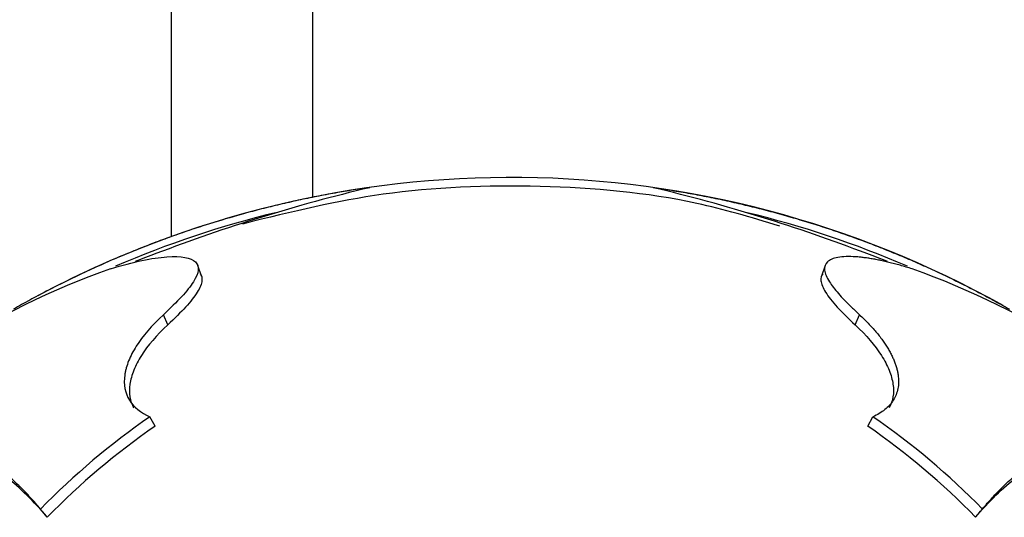
# Model space of a CAD drawing. Units: millimetres. Extents: x 0 to 1478, y 0 to 1758.
# Drawn here: x 717 to 752, y 525 to 543 of the extents above; entities that cross this region are included whole.
import ezdxf
from ezdxf import colors
from ezdxf.entities.mleader import LeaderData, LeaderLine
from ezdxf.math import Vec2, Vec3

# ---------------------------------------------------------------- set-up
doc = ezdxf.new("R2010")
doc.units = ezdxf.units.MM
doc.layers.add('DV3_Défaut', color=7, linetype='Continuous')
doc.layers.add('Défaut', color=7, linetype='Continuous')

# ---------------------------------------------------------------- blocks, each defined once
blk = doc.blocks.new('_DOT')
at = {"color": 0}
blk.add_line((0, 0), (-1, 0), dxfattribs=at)
at = {"color": 0, "const_width": 0.333}
blk.add_lwpolyline([(-0.1665, 0, 1), (0.1665, 0, 1)], format="xyb", close=True, dxfattribs=at)
blk = doc.blocks.new('SE2')
at = {"layer": 'DV3_Défaut', "color": 7, "linetype": 'Continuous'}
for p, q in [((722.758, 641.533), (722.758, 535.043)), ((727.758, 536.436), (727.758, 641.533)), ((723.827, 533.654), (723.696, 534.026)), ((745.82, 534.026), (745.689, 533.654)), ((722.637, 531.932), (722.485, 532.291)), ((746.879, 531.932), (747.031, 532.291)), ((722.189, 528.354), (722.009, 528.686)), ((747.327, 528.354), (747.508, 528.686)), ((718.389, 525.146), (718.149, 525.433)), ((751.128, 525.146), (751.367, 525.433))]:
    blk.add_line(p, q, dxfattribs=at)
for centre, radius, start, end in [((734.758, 501.633), 35.5, 60.7603, 118.0591), ((743.219, 479.793), 58.547, 103.29035, 111.0165), ((726.297, 479.793), 58.547, 68.9835, 76.70965), ((734.759, 501.633), 35.25, 103.6496, 113.3344), ((734.758, 501.633), 35.25, 66.6656, 76.3504), ((734.927, 500.336), 36.4, 110.429, 111.6604), ((734.589, 500.336), 36.4, 68.3396, 69.571), ((730.035, 507.263), 28.258, 109.4581, 136.0187), ((739.245, 506.896), 28.683, 44.1814, 70.3418), ((737.055, 506.919), 26.461, 124.6536, 135.6008), ((732.462, 506.92), 26.46, 44.3989, 55.3466), ((737.022, 506.925), 26.061, 124.6901, 135.6419), ((732.495, 506.925), 26.061, 44.3581, 55.3099)]:
    blk.add_arc(centre, radius, start, end, dxfattribs=at)
for points, knots in [([(744.225, 535.415), (743.158, 535.74), (740.583, 536.502), (735.771, 536.943), (730.291, 536.716), (727.077, 535.943), (725.275, 535.49)], [0, 0, 0, 0, 0.158388, 0.447247, 0.736107, 1, 1, 1, 1]), ([(720.622, 533.907), (721.439, 534.163), (722.091, 534.295), (723.125, 534.37), (723.456, 534.306), (723.772, 533.999), (723.742, 533.765), (723.344, 533.135), (722.983, 532.752), (722.485, 532.291)], [0, 0, 0, 0, 0.25, 0.25, 0.5, 0.5, 0.75, 0.75, 1, 1, 1, 1]), ([(748.894, 533.907), (748.822, 533.929), (748.676, 533.974), (748.466, 534.034), (748.263, 534.089), (748.068, 534.138), (747.88, 534.182), (747.699, 534.22), (747.525, 534.253), (747.36, 534.281), (747.201, 534.303), (747.05, 534.321), (746.693, 534.352), (746.225, 534.337), (745.857, 534.174), (745.758, 533.882), (745.898, 533.551), (746.105, 533.256), (746.282, 533.041), (746.496, 532.81), (746.743, 532.562), (746.935, 532.382), (747.031, 532.291)], [0, 0, 0, 0, 0.023118, 0.046099, 0.068965, 0.091739, 0.114443, 0.1371, 0.159734, 0.182369, 0.205026, 0.227729, 0.2505, 0.375637, 0.500271, 0.625437, 0.75006, 0.800228, 0.850125, 0.899935, 0.949837, 1, 1, 1, 1]), ([(723.782, 533.738), (723.833, 533.67), (723.853, 533.587), (723.837, 533.433), (723.821, 533.37), (723.766, 533.233), (723.727, 533.16), (723.483, 532.769), (723.129, 532.391), (722.637, 531.932)], [0, 0, 0, 0, 0.21535, 0.21535, 0.346125, 0.346125, 0.4769, 0.4769, 1, 1, 1, 1]), ([(745.734, 533.738), (745.684, 533.67), (745.664, 533.587), (745.679, 533.433), (745.696, 533.37), (745.751, 533.233), (745.789, 533.16), (746.033, 532.769), (746.387, 532.391), (746.879, 531.932)], [0, 0, 0, 0, 0.21535, 0.21535, 0.346125, 0.346125, 0.4769, 0.4769, 1, 1, 1, 1]), ([(722.485, 532.291), (722.07, 531.907), (721.753, 531.534), (721.416, 531.001), (721.327, 530.828), (721.226, 530.577), (721.198, 530.494), (721.165, 530.372), (721.155, 530.332), (721.142, 530.272), (721.138, 530.253), (721.131, 530.213), (721.128, 530.196), (721.018, 529.46), (721.374, 528.973), (722.009, 528.686)], [0, 0, 0, 0, 0.25, 0.25, 0.375, 0.375, 0.4375, 0.4375, 0.46875, 0.46875, 0.484375, 0.484375, 0.5, 0.5, 1, 1, 1, 1]), ([(747.031, 532.291), (747.085, 532.24), (747.193, 532.139), (747.343, 531.987), (747.484, 531.836), (747.614, 531.687), (747.733, 531.54), (747.843, 531.394), (747.943, 531.25), (748.033, 531.108), (748.113, 530.968), (748.183, 530.83), (748.244, 530.694), (748.296, 530.56), (748.337, 530.429), (748.37, 530.3), (748.402, 530.127), (748.417, 529.917), (748.394, 529.68), (748.33, 529.463), (748.231, 529.268), (748.098, 529.093), (747.933, 528.937), (747.74, 528.8), (747.585, 528.724), (747.508, 528.686)], [0, 0, 0, 0, 0.034726, 0.069169, 0.103349, 0.137287, 0.171002, 0.204516, 0.237848, 0.27102, 0.304052, 0.336967, 0.369784, 0.402525, 0.435211, 0.467863, 0.500501, 0.569034, 0.63544, 0.699927, 0.762667, 0.823869, 0.88371, 0.942363, 1, 1, 1, 1]), ([(722.637, 531.932), (722.242, 531.565), (721.935, 531.202), (721.599, 530.673), (721.509, 530.499), (721.372, 530.159), (721.325, 529.992), (721.259, 529.526), (721.302, 529.245), (721.436, 529)], [0, 0, 0, 0, 0.336951, 0.336951, 0.505426, 0.505426, 0.673901, 0.673901, 1, 1, 1, 1]), ([(746.879, 531.932), (747.274, 531.565), (747.582, 531.202), (747.917, 530.673), (748.008, 530.499), (748.145, 530.159), (748.191, 529.992), (748.257, 529.526), (748.214, 529.245), (748.08, 529)], [0, 0, 0, 0, 0.336951, 0.336951, 0.505426, 0.505426, 0.673901, 0.673901, 1, 1, 1, 1]), ([(718.149, 525.433), (718.036, 525.568), (717.92, 525.701), (717.741, 525.896), (717.68, 525.961), (717.588, 526.056), (717.557, 526.088), (717.495, 526.151), (717.466, 526.179), (717.296, 526.347), (717.166, 526.468), (716.979, 526.632), (716.918, 526.683), (716.83, 526.756), (716.801, 526.779), (716.743, 526.825), (716.717, 526.846), (716.449, 527.053), (716.2, 527.222), (715.806, 527.445), (715.672, 527.515), (715.465, 527.611), (715.396, 527.642), (715.29, 527.686), (715.254, 527.7), (715.183, 527.728), (715.145, 527.743), (714.044, 528.147), (712.879, 528.197), (711.608, 527.794)], [0, 0, 0, 0, 0.0625, 0.0625, 0.09375, 0.09375, 0.109375, 0.109375, 0.125, 0.125, 0.1875, 0.1875, 0.21875, 0.21875, 0.234375, 0.234375, 0.25, 0.25, 0.375, 0.375, 0.4375, 0.4375, 0.46875, 0.46875, 0.484375, 0.484375, 0.5, 0.5, 1, 1, 1, 1]), ([(718.389, 525.146), (718.153, 525.425), (717.914, 525.682), (717.426, 526.158), (717.178, 526.377), (716.42, 526.961), (715.896, 527.253), (714.812, 527.653), (714.251, 527.76), (713.091, 527.781), (712.492, 527.694), (711.873, 527.5)], [0, 0, 0, 0, 0.125, 0.125, 0.25, 0.25, 0.5, 0.5, 0.75, 0.75, 1, 1, 1, 1]), ([(751.128, 525.146), (751.363, 525.425), (751.602, 525.682), (752.09, 526.158), (752.338, 526.377), (753.096, 526.961), (753.62, 527.253), (754.705, 527.653), (755.265, 527.76), (756.425, 527.781), (757.024, 527.694), (757.643, 527.5)], [0, 0, 0, 0, 0.125, 0.125, 0.25, 0.25, 0.5, 0.5, 0.75, 0.75, 1, 1, 1, 1]), ([(751.367, 525.433), (751.424, 525.5), (751.54, 525.637), (751.717, 525.833), (751.898, 526.027), (752.15, 526.281), (752.458, 526.569), (752.953, 526.978), (753.589, 527.403), (754.256, 527.713), (754.809, 527.892), (755.223, 527.989), (755.645, 528.052), (756.078, 528.079), (756.521, 528.069), (756.974, 528.019), (757.437, 527.932), (757.751, 527.84), (757.908, 527.794)], [0, 0, 0, 0, 0.030674, 0.061864, 0.093574, 0.125807, 0.192238, 0.250923, 0.371845, 0.499835, 0.560898, 0.622314, 0.684115, 0.746331, 0.808995, 0.87214, 0.935798, 1, 1, 1, 1])]:
    blk.add_open_spline(points, degree=3, knots=knots, dxfattribs=at)
for points in [[(729.683, 536.768), (727.054, 536.388), (724.461, 535.763), (721.933, 534.896), (719.502, 533.797), (717.194, 532.483)], [(739.834, 536.768), (742.463, 536.388), (745.056, 535.763), (747.583, 534.896), (750.014, 533.797), (752.323, 532.483)]]:
    blk.add_open_spline(points, degree=5, dxfattribs=at)

msp = doc.modelspace()

# ---------------------------------------------------------------- block references
at = {"layer": 'Défaut'}
msp.add_blockref('SE2', (0, 0), dxfattribs=at)

# ---------------------------------------------------------------- leaders
at = {"layer": 'Défaut', "color": 7, "linetype": 'Continuous'}
ml = msp.add_multileader_mtext('Standard', dxfattribs=at)
ml.set_content('{\\pxsm0.9;\\fSolid Edge ISO|b1||i0||c0|p34;\\W1.;16/09/2025\\P}', color=256)
ml.set_leader_properties()
ml.set_arrow_properties(name='DOT')
ml.build(insert=Vec2(0, 0))
ml.multileader.update_dxf_attribs({"leader_type": 0, "dogleg_length": 0, "arrow_head_size": 12})
ctx = ml.context
ctx.base_point, ctx.char_height, ctx.arrow_head_size = Vec3(1390.407, 1750.828), 12, 12
notes = []
notes.append((ctx, [(0, (0, 0, 0), (0, 0), (1, 0), 1, [])]))
ctx.mtext.insert = Vec3(1392.407, 1756.828)
for ctx, leaders in notes:
    for number, flags, end, landing, length, lines in leaders:
        leader = LeaderData()
        leader.index, (leader.has_last_leader_line, leader.has_dogleg_vector, leader.attachment_direction) = number, flags
        leader.last_leader_point, leader.dogleg_vector, leader.dogleg_length = Vec3(end), Vec3(landing), length
        for number, points, colour, breaks in lines:
            line = LeaderLine()
            line.index, line.vertices, line.color, line.breaks = number, Vec3.list(points), colors.encode_raw_color(colour), breaks
            leader.lines.append(line)
        ctx.leaders.append(leader)

doc.saveas('drawing.dxf')
